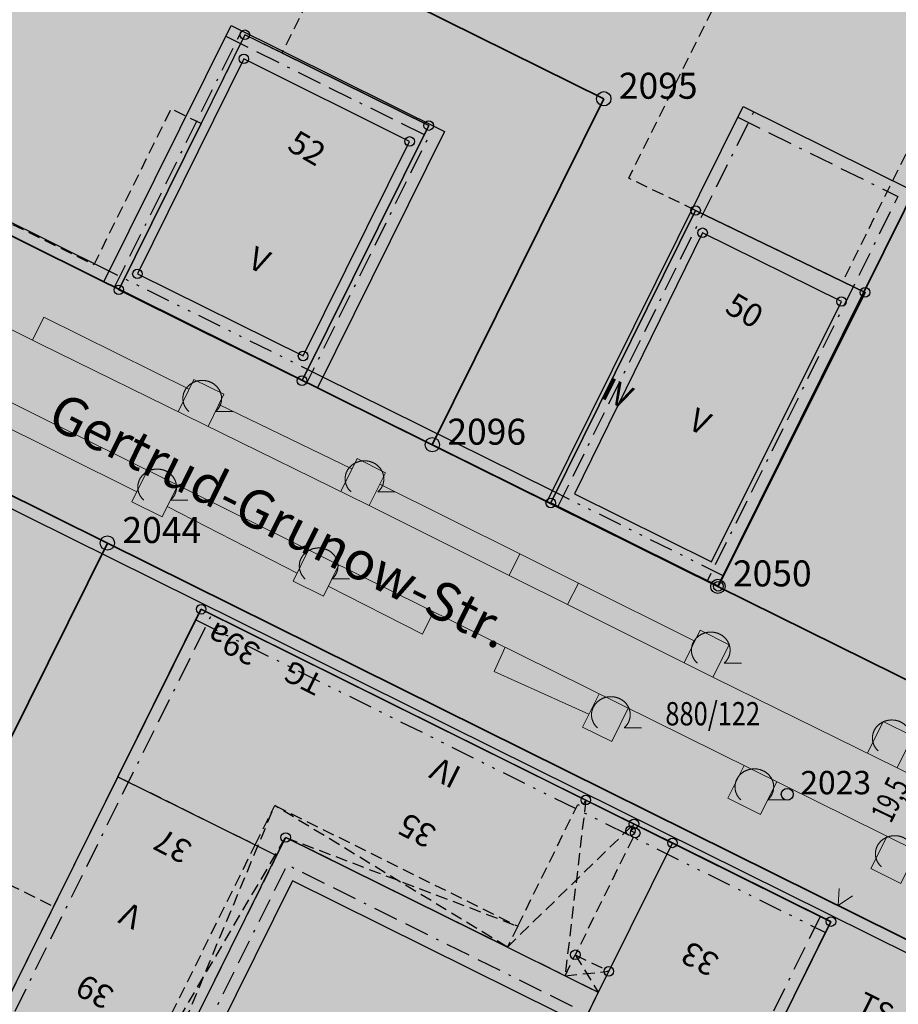
# Model space of a CAD drawing. Units: metres. Extents: x 689017 to 696901, y 5335702 to 5345111.
# Drawn here: x 692789 to 692863, y 5340075 to 5340157 of the extents above; entities that cross this region are included whole.
import ezdxf

# ---------------------------------------------------------------- set-up
doc = ezdxf.new("R2010")
doc.units = ezdxf.units.M
for name, pattern in [('BAUGRENZE', [6.772415, 2.068966, -0.827586, 2.068966, -0.8, 0.206897, -0.8]), ('BAULINIE', [4.8, 2, -0.8, 0.2, -0.8, 0.2, -0.8]), ('Gestrichelt', [1.5, 1, -0.5])]:
    doc.linetypes.add(name, pattern=pattern)
for name, color, linetype, lineweight in [('BAUGRENZEN', 5, 'Continuous', 25), ('BAUGRENZEN_BGL', 5, 'BAUGRENZE', 25), ('BAULINIEN', 1, 'Continuous', 25), ('BAULINIEN_BGL', 1, 'BAULINIE', 25), ('Grenzen', 7, 'Continuous', 35), ('STRASSENBEGRENZUNGSLINIEN', 3, 'Continuous', 25), ('STRASSENBEGRENZUNGSLINIEN_BGL', 3, 'Continuous', 25), ('TOPOGRAPHIE', 7, 'Continuous', 9), ('TOPOGRAPHIE_BOESCHUNG', 7, 'Continuous', 9)]:
    doc.layers.add(name, color=color, linetype=linetype, lineweight=lineweight)
for name, color, linetype in [('Bauliniengefüge_Bemaßung', 7, 'Continuous'), ('Flurstücksnummern', 7, 'Continuous'), ('GEBAEUDE_OBEN', 7, 'Continuous'), ('GEBAEUDEDETAIL', 7, 'Continuous'), ('GEBAEUDEDETAIL_GESTR', 7, 'Gestrichelt'), ('GEBAEUDERASTER', 253, 'Continuous'), ('Grenzpunktfüllung', 7, 'Continuous'), ('Hausnummern', 7, 'Continuous'), ('Laubbaum', 7, 'Continuous'), ('Punkte_Aufnahme', 22, 'Continuous'), ('Punkte_Aufnahme_Nr', 22, 'Continuous'), ('Punkte_Grenzen', 7, 'Continuous'), ('Punkte_Grenzen_Nr', 7, 'Continuous'), ('Stockwerke nicht Vollgeschoss nach BayBO', 7, 'Continuous'), ('Straßenname_1000', 7, 'Continuous'), ('Texte', 7, 'Continuous')]:
    doc.layers.add(name, color=color, linetype=linetype)
for name, color, linetype, true_color in [('BEBAUUNGSPLANGRENZEN_F', 7, 'Continuous', 0xc2f0ff), ('Punkte_Gebäude', 7, 'Continuous', 0x1f497d), ('Punkte_Gebäude_Nr', 7, 'Continuous', 0x1f497d)]:
    doc.layers.add(name, color=color, linetype=linetype, true_color=true_color)
doc.styles.get("Standard").update_dxf_attribs({"font": 'arial.ttf'})
doc.styles.add('TITEL1', font='arial.ttf')

# ---------------------------------------------------------------- blocks, each defined once
blk = doc.blocks.new('Laubbaum_1', base_point=(693085.45, 5339214.2))
at = {"color": 18, "lineweight": 0, "true_color": 0x000000}
for points in [[(693086.583, 5339213.116), (693086.604, 5339213.135), (693086.624, 5339213.154), (693086.644, 5339213.174), (693086.664, 5339213.195), (693086.683, 5339213.215), (693086.702, 5339213.236), (693086.721, 5339213.257), (693086.739, 5339213.279), (693086.756, 5339213.301), (693086.773, 5339213.323), (693086.79, 5339213.345), (693086.806, 5339213.368), (693086.822, 5339213.391), (693086.838, 5339213.414), (693086.853, 5339213.437), (693086.867, 5339213.461), (693086.881, 5339213.485), (693086.895, 5339213.509), (693086.908, 5339213.534), (693086.92, 5339213.558), (693086.933, 5339213.583), (693086.944, 5339213.608), (693086.955, 5339213.633), (693086.966, 5339213.659), (693086.976, 5339213.684), (693086.986, 5339213.71), (693086.995, 5339213.736), (693087.004, 5339213.762), (693087.012, 5339213.788), (693087.02, 5339213.814), (693087.027, 5339213.841), (693087.034, 5339213.867), (693087.04, 5339213.894), (693087.046, 5339213.921), (693087.051, 5339213.948), (693087.055, 5339213.975), (693087.06, 5339214.002), (693087.063, 5339214.029), (693087.066, 5339214.056), (693087.069, 5339214.083), (693087.071, 5339214.11), (693087.072, 5339214.138), (693087.073, 5339214.165), (693087.074, 5339214.192), (693087.073, 5339214.219), (693087.073, 5339214.247), (693087.072, 5339214.274), (693087.07, 5339214.301), (693087.068, 5339214.328), (693087.065, 5339214.356), (693087.062, 5339214.383), (693087.058, 5339214.41), (693087.054, 5339214.437), (693087.049, 5339214.464), (693087.044, 5339214.491), (693087.038, 5339214.517), (693087.031, 5339214.544), (693087.024, 5339214.57), (693087.017, 5339214.597), (693087.009, 5339214.623), (693087.001, 5339214.649), (693086.992, 5339214.675), (693086.982, 5339214.701), (693086.972, 5339214.727), (693086.962, 5339214.752), (693086.951, 5339214.778), (693086.94, 5339214.803), (693086.928, 5339214.828), (693086.915, 5339214.852), (693086.903, 5339214.877), (693086.889, 5339214.901), (693086.876, 5339214.925), (693086.861, 5339214.949), (693086.847, 5339214.973), (693086.832, 5339214.996), (693086.816, 5339215.019), (693086.8, 5339215.042), (693086.783, 5339215.065), (693086.767, 5339215.087), (693086.749, 5339215.109), (693086.731, 5339215.131), (693086.713, 5339215.152), (693086.695, 5339215.173), (693086.676, 5339215.194), (693086.656, 5339215.214), (693086.637, 5339215.234), (693086.616, 5339215.254), (693086.596, 5339215.274), (693086.575, 5339215.293), (693086.554, 5339215.311), (693086.532, 5339215.33), (693086.51, 5339215.348), (693086.488, 5339215.365), (693086.465, 5339215.383), (693086.442, 5339215.4), (693086.419, 5339215.416), (693086.395, 5339215.432), (693086.371, 5339215.448), (693086.347, 5339215.463), (693086.322, 5339215.478), (693086.298, 5339215.492), (693086.273, 5339215.506), (693086.247, 5339215.52), (693086.222, 5339215.533), (693086.196, 5339215.546), (693086.17, 5339215.558), (693086.143, 5339215.57), (693086.117, 5339215.582), (693086.09, 5339215.593), (693086.063, 5339215.603), (693086.036, 5339215.613), (693086.008, 5339215.623), (693085.981, 5339215.632), (693085.953, 5339215.641), (693085.925, 5339215.649), (693085.897, 5339215.657), (693085.869, 5339215.664), (693085.841, 5339215.671), (693085.812, 5339215.677), (693085.784, 5339215.683), (693085.755, 5339215.688), (693085.726, 5339215.693), (693085.697, 5339215.698), (693085.668, 5339215.702), (693085.639, 5339215.705), (693085.61, 5339215.708), (693085.581, 5339215.71), (693085.552, 5339215.712), (693085.523, 5339215.714), (693085.494, 5339215.715), (693085.464, 5339215.715), (693085.435, 5339215.715), (693085.406, 5339215.715), (693085.377, 5339215.714), (693085.347, 5339215.712), (693085.318, 5339215.71), (693085.289, 5339215.708), (693085.26, 5339215.705), (693085.231, 5339215.701), (693085.202, 5339215.698), (693085.173, 5339215.693), (693085.144, 5339215.688), (693085.116, 5339215.683), (693085.087, 5339215.677), (693085.059, 5339215.671), (693085.03, 5339215.664), (693085.002, 5339215.657), (693084.974, 5339215.649), (693084.946, 5339215.641), (693084.918, 5339215.632), (693084.891, 5339215.623), (693084.864, 5339215.613), (693084.836, 5339215.603), (693084.809, 5339215.592), (693084.783, 5339215.581), (693084.756, 5339215.57), (693084.73, 5339215.558), (693084.704, 5339215.546), (693084.678, 5339215.533), (693084.652, 5339215.52), (693084.627, 5339215.506), (693084.602, 5339215.492), (693084.577, 5339215.478), (693084.552, 5339215.463), (693084.528, 5339215.448), (693084.504, 5339215.432), (693084.481, 5339215.416), (693084.457, 5339215.399), (693084.434, 5339215.382), (693084.412, 5339215.365), (693084.389, 5339215.347), (693084.367, 5339215.329), (693084.346, 5339215.311), (693084.324, 5339215.292), (693084.304, 5339215.273), (693084.283, 5339215.254), (693084.263, 5339215.234), (693084.243, 5339215.214), (693084.224, 5339215.193), (693084.205, 5339215.173), (693084.186, 5339215.152), (693084.168, 5339215.13), (693084.15, 5339215.109), (693084.133, 5339215.087), (693084.116, 5339215.064), (693084.1, 5339215.042), (693084.084, 5339215.019), (693084.068, 5339214.996), (693084.053, 5339214.972), (693084.038, 5339214.949), (693084.024, 5339214.925), (693084.01, 5339214.901), (693083.997, 5339214.877), (693083.984, 5339214.852), (693083.972, 5339214.827), (693083.96, 5339214.802), (693083.949, 5339214.777), (693083.938, 5339214.752), (693083.927, 5339214.726), (693083.917, 5339214.701), (693083.908, 5339214.675), (693083.899, 5339214.649), (693083.891, 5339214.623), (693083.883, 5339214.596), (693083.875, 5339214.57), (693083.868, 5339214.543), (693083.862, 5339214.517), (693083.856, 5339214.49), (693083.851, 5339214.463), (693083.846, 5339214.436), (693083.842, 5339214.409), (693083.838, 5339214.382), (693083.835, 5339214.355), (693083.832, 5339214.328), (693083.83, 5339214.301), (693083.828, 5339214.274), (693083.827, 5339214.246), (693083.826, 5339214.219), (693083.826, 5339214.192), (693083.827, 5339214.164), (693083.828, 5339214.137), (693083.829, 5339214.11), (693083.831, 5339214.083), (693083.834, 5339214.055), (693083.837, 5339214.028), (693083.84, 5339214.001), (693083.844, 5339213.974), (693083.849, 5339213.947), (693083.854, 5339213.92), (693083.86, 5339213.894), (693083.866, 5339213.867), (693083.873, 5339213.84), (693083.88, 5339213.814), (693083.888, 5339213.788), (693083.896, 5339213.761), (693083.905, 5339213.735), (693083.914, 5339213.709), (693083.924, 5339213.684), (693083.934, 5339213.658), (693083.945, 5339213.633), (693083.956, 5339213.608), (693083.967, 5339213.583), (693083.98, 5339213.558), (693083.992, 5339213.533), (693084.005, 5339213.509), (693084.019, 5339213.485), (693084.033, 5339213.461), (693084.048, 5339213.437), (693084.062, 5339213.413), (693084.078, 5339213.39), (693084.094, 5339213.367), (693084.11, 5339213.345), (693084.127, 5339213.322), (693084.144, 5339213.3), (693084.162, 5339213.278), (693084.18, 5339213.257), (693084.198, 5339213.236), (693084.217, 5339213.215), (693084.236, 5339213.194), (693084.256, 5339213.174), (693084.276, 5339213.154), (693084.296, 5339213.135), (693084.317, 5339213.115)], [(693088.026, 5339213.116), (693086.583, 5339213.116)]]:
    blk.add_lwpolyline(points, dxfattribs=at)
blk = doc.blocks.new('Kreis_1', base_point=(692491.65, 5340481.21))
at = {"true_color": 0xffffff, "transparency": 33554687}
blk.add_hatch(color=7, dxfattribs=at).paths.add_polyline_path([(692491.05, 5340481.21), (692491.05, 5340481.228), (692491.051, 5340481.246), (692491.052, 5340481.263), (692491.054, 5340481.281), (692491.057, 5340481.299), (692491.059, 5340481.316), (692491.063, 5340481.334), (692491.067, 5340481.351), (692491.071, 5340481.368), (692491.076, 5340481.385), (692491.082, 5340481.402), (692491.088, 5340481.419), (692491.094, 5340481.435), (692491.101, 5340481.452), (692491.108, 5340481.468), (692491.116, 5340481.484), (692491.125, 5340481.5), (692491.133, 5340481.515), (692491.143, 5340481.53), (692491.152, 5340481.545), (692491.163, 5340481.56), (692491.173, 5340481.574), (692491.184, 5340481.588), (692491.195, 5340481.602), (692491.207, 5340481.615), (692491.219, 5340481.628), (692491.232, 5340481.641), (692491.245, 5340481.653), (692491.258, 5340481.665), (692491.272, 5340481.676), (692491.286, 5340481.687), (692491.3, 5340481.697), (692491.315, 5340481.708), (692491.33, 5340481.717), (692491.345, 5340481.727), (692491.36, 5340481.735), (692491.376, 5340481.744), (692491.392, 5340481.752), (692491.408, 5340481.759), (692491.425, 5340481.766), (692491.441, 5340481.772), (692491.458, 5340481.778), (692491.475, 5340481.784), (692491.492, 5340481.789), (692491.509, 5340481.793), (692491.526, 5340481.797), (692491.544, 5340481.801), (692491.561, 5340481.803), (692491.579, 5340481.806), (692491.597, 5340481.808), (692491.614, 5340481.809), (692491.632, 5340481.81), (692491.65, 5340481.81), (692491.668, 5340481.81), (692491.686, 5340481.809), (692491.703, 5340481.808), (692491.721, 5340481.806), (692491.739, 5340481.803), (692491.756, 5340481.801), (692491.774, 5340481.797), (692491.791, 5340481.793), (692491.808, 5340481.789), (692491.825, 5340481.784), (692491.842, 5340481.778), (692491.859, 5340481.772), (692491.875, 5340481.766), (692491.892, 5340481.759), (692491.908, 5340481.752), (692491.924, 5340481.744), (692491.94, 5340481.735), (692491.955, 5340481.727), (692491.97, 5340481.717), (692491.985, 5340481.708), (692492, 5340481.697), (692492.014, 5340481.687), (692492.028, 5340481.676), (692492.042, 5340481.665), (692492.055, 5340481.653), (692492.068, 5340481.641), (692492.081, 5340481.628), (692492.093, 5340481.615), (692492.105, 5340481.602), (692492.116, 5340481.588), (692492.127, 5340481.574), (692492.137, 5340481.56), (692492.148, 5340481.545), (692492.157, 5340481.53), (692492.167, 5340481.515), (692492.175, 5340481.5), (692492.184, 5340481.484), (692492.192, 5340481.468), (692492.199, 5340481.452), (692492.206, 5340481.435), (692492.212, 5340481.419), (692492.218, 5340481.402), (692492.224, 5340481.385), (692492.229, 5340481.368), (692492.233, 5340481.351), (692492.237, 5340481.334), (692492.241, 5340481.316), (692492.243, 5340481.299), (692492.246, 5340481.281), (692492.248, 5340481.263), (692492.249, 5340481.246), (692492.25, 5340481.228), (692492.25, 5340481.21), (692492.25, 5340481.192), (692492.249, 5340481.174), (692492.248, 5340481.157), (692492.246, 5340481.139), (692492.243, 5340481.121), (692492.241, 5340481.104), (692492.237, 5340481.086), (692492.233, 5340481.069), (692492.229, 5340481.052), (692492.224, 5340481.035), (692492.218, 5340481.018), (692492.212, 5340481.001), (692492.206, 5340480.985), (692492.199, 5340480.968), (692492.192, 5340480.952), (692492.184, 5340480.936), (692492.175, 5340480.92), (692492.167, 5340480.905), (692492.157, 5340480.89), (692492.148, 5340480.875), (692492.137, 5340480.86), (692492.127, 5340480.846), (692492.116, 5340480.832), (692492.105, 5340480.818), (692492.093, 5340480.805), (692492.081, 5340480.792), (692492.068, 5340480.779), (692492.055, 5340480.767), (692492.042, 5340480.755), (692492.028, 5340480.744), (692492.014, 5340480.733), (692492, 5340480.723), (692491.985, 5340480.712), (692491.97, 5340480.703), (692491.955, 5340480.693), (692491.94, 5340480.685), (692491.924, 5340480.676), (692491.908, 5340480.668), (692491.892, 5340480.661), (692491.875, 5340480.654), (692491.859, 5340480.648), (692491.842, 5340480.642), (692491.825, 5340480.636), (692491.808, 5340480.631), (692491.791, 5340480.627), (692491.774, 5340480.623), (692491.756, 5340480.619), (692491.739, 5340480.617), (692491.721, 5340480.614), (692491.703, 5340480.612), (692491.686, 5340480.611), (692491.668, 5340480.61), (692491.65, 5340480.61), (692491.632, 5340480.61), (692491.614, 5340480.611), (692491.597, 5340480.612), (692491.579, 5340480.614), (692491.561, 5340480.617), (692491.544, 5340480.619), (692491.526, 5340480.623), (692491.509, 5340480.627), (692491.492, 5340480.631), (692491.475, 5340480.636), (692491.458, 5340480.642), (692491.441, 5340480.648), (692491.425, 5340480.654), (692491.408, 5340480.661), (692491.392, 5340480.668), (692491.376, 5340480.676), (692491.36, 5340480.685), (692491.345, 5340480.693), (692491.33, 5340480.703), (692491.315, 5340480.712), (692491.3, 5340480.723), (692491.286, 5340480.733), (692491.272, 5340480.744), (692491.258, 5340480.755), (692491.245, 5340480.767), (692491.232, 5340480.779), (692491.219, 5340480.792), (692491.207, 5340480.805), (692491.195, 5340480.818), (692491.184, 5340480.832), (692491.173, 5340480.846), (692491.163, 5340480.86), (692491.152, 5340480.875), (692491.143, 5340480.89), (692491.133, 5340480.905), (692491.125, 5340480.92), (692491.116, 5340480.936), (692491.108, 5340480.952), (692491.101, 5340480.968), (692491.094, 5340480.985), (692491.088, 5340481.001), (692491.082, 5340481.018), (692491.076, 5340481.035), (692491.071, 5340481.052), (692491.067, 5340481.069), (692491.063, 5340481.086), (692491.059, 5340481.104), (692491.057, 5340481.121), (692491.054, 5340481.139), (692491.052, 5340481.157), (692491.051, 5340481.174), (692491.05, 5340481.192)])
blk = doc.blocks.new('Bemaßungspfeil_1', base_point=(693262.2944, 5339121.9283))
at = {"color": 18, "lineweight": 0, "true_color": 0x000000}
for points in [[(693262.2944, 5339121.9283), (693261.6444, 5339120.6283)], [(693262.9444, 5339120.6283), (693262.2944, 5339121.9283)]]:
    blk.add_lwpolyline(points, dxfattribs=at)
blk = doc.blocks.new('Aufnahmepunkt_Nummer')
at = {"layer": 'Punkte_Aufnahme'}
blk.add_circle((0, 0), 0.5, dxfattribs=at)
at = {"layer": 'Punkte_Aufnahme_Nr', "style": 'TITEL1'}
blk.add_attdef('PUNKTNUMMER', (0.5, 0), '', height=1.96, dxfattribs=at)
blk = doc.blocks.new('Gebaeudepunkt_Nummer')
at = {"layer": 'Punkte_Gebäude'}
blk.add_circle((0, 0), 0.4, dxfattribs=at)
at = {"layer": 'Punkte_Gebäude_Nr', "style": 'TITEL1'}
blk.add_attdef('PUNKTNUMMER', (0.4, 0), '', height=1.81, dxfattribs=at)
blk = doc.blocks.new('Grenzpunkt_Nummer')
at = {"layer": 'Punkte_Grenzen'}
blk.add_circle((0, 0), 0.6, dxfattribs=at)
at = {"layer": 'Punkte_Grenzen_Nr', "style": 'TITEL1'}
blk.add_attdef('PUNKTNUMMER', (0.6, 0), '', height=2.18, dxfattribs=at)

msp = doc.modelspace()

# ---------------------------------------------------------------- hatches: boundary and pattern name
at = {"layer": 'BEBAUUNGSPLANGRENZEN_F', "transparency": 33554559}
msp.add_hatch(color=256, dxfattribs=at).paths.add_polyline_path([(692710.026, 5340349.382), (692718.17, 5340417.741), (692702.875, 5340418.583), (692686.743, 5340419.092), (692666.872, 5340419.738), (692640.738, 5340419.817), (692636.289, 5340406.434), (692630.581, 5340389.228), (692623.203, 5340359.022), (692618.683, 5340332.25), (692611.893, 5340286.056), (692610.115, 5340273.962), (692604.319, 5340273.544), (692566.09, 5340167.089), (692595.239, 5340169.126), (692670.311, 5340114.134), (692671.029, 5340113.787), (692760.494, 5340069.081), (692849.92, 5340024.397), (692939.366, 5339979.684), (692969.83, 5339964.452), (692971.655, 5339958.844), (692970.586, 5339956.76), (692969.681, 5339955.429), (692959.564, 5339941.791), (692951.02, 5339930.446), (692949.082, 5339929.32), (692965.918, 5339922.834), (693000.841, 5339908.426), (693017.039, 5339940.858), (693028.798, 5339934.982), (693118.231, 5339890.28), (693138.287, 5339884.659), (693215.833, 5339862.911), (693217.274, 5339862.494), (693218.742, 5339862.187), (693220.23, 5339861.991), (693221.728, 5339861.907), (693223.228, 5339861.937), (693224.722, 5339862.08), (693226.201, 5339862.334), (693227.656, 5339862.699), (693229.08, 5339863.172), (693230.465, 5339863.751), (693231.802, 5339864.431), (693233.084, 5339865.211), (693234.304, 5339866.084), (693235.456, 5339867.046), (693236.532, 5339868.092), (693266.719, 5339896.909), (693311.155, 5339939.342), (693311.176, 5339939.833), (693312.606, 5339967.644), (693313.707, 5339989.099), (693329.864, 5340012.435), (693293.668, 5340038.748), (693241.474, 5340076.679), (693227.9, 5340058.124), (693137.068, 5340124.693), (693136.302, 5340147.223), (693136.402, 5340147.994), (693145.032, 5340214.232), (693157.473, 5340314.818), (693163.137, 5340360.555), (693163.152, 5340360.676), (693163.642, 5340364.643), (693155.501, 5340365.681), (693141.945, 5340367.477), (692924.373, 5340395.492), (692880.943, 5340401.141), (692841.351, 5340406.124), (692821.56, 5340408.495), (692801.756, 5340410.778), (692782.041, 5340412.838), (692768.11, 5340414.121), (692765.838, 5340395.106), (692759.677, 5340343.461)])
at = {"layer": 'GEBAEUDERASTER', "transparency": 33554687}
for points in [[(692797.71, 5340134.73), (692804.63, 5340131.3), (692813.08, 5340127.11), (692823.71, 5340148.51), (692811.4, 5340154.6), (692808.29, 5340156.13), (692804.62, 5340148.67)], [(692848.01, 5340109.86), (692860.32, 5340134.52), (692858.44, 5340135.43), (692846.1, 5340141.39), (692833.95, 5340116.85), (692840.98, 5340113.36)], [(692836.89, 5340091.93), (692804.62, 5340107.93), (692797.64, 5340093.88), (692792.24, 5340082.99), (692785.94, 5340070.29), (692797.47, 5340064.59), (692799.26, 5340063.72), (692805.76, 5340076.82), (692810.95, 5340087.28), (692811.46, 5340088.3), (692811.71, 5340088.79), (692830.31, 5340079.59), (692835.15, 5340077.19), (692837.94, 5340075.8), (692837.46, 5340074.82), (692832.6, 5340065.03), (692829.84, 5340059.47), (692825.49, 5340050.7), (692837.01, 5340044.97), (692838.81, 5340044.1), (692843.17, 5340052.9), (692845.1, 5340056.78), (692850.26, 5340067.18), (692857.46, 5340081.73), (692844.16, 5340088.33), (692840.93, 5340089.93)]]:
    msp.add_hatch(color=256, dxfattribs=at).paths.add_polyline_path(points)

# ---------------------------------------------------------------- linework, layer by layer
at = {"layer": 'BAUGRENZEN', "flags": 128}
for points in [[(692796.457, 5340135.399), (692807.122, 5340156.903)], [(692807.122, 5340156.903), (692825.038, 5340148.017), (692814.376, 5340126.516)], [(692833.639, 5340116.961), (692850.08, 5340150.11)], [(692850.08, 5340150.11), (692864.416, 5340143.003), (692847.974, 5340109.852)], [(692857.453, 5340081.704), (692838.788, 5340044.082), (692823.559, 5340051.635), (692834.669, 5340074.036), (692812.275, 5340085.143), (692801.165, 5340062.743), (692785.937, 5340070.295), (692804.601, 5340107.928)]]:
    msp.add_lwpolyline(points, dxfattribs=at)
at = {"layer": 'BAUGRENZEN_BGL', "flags": 128}
for points in [[(692797.353, 5340134.955), (692808.018, 5340156.458)], [(692806.678, 5340156.007), (692823.698, 5340147.565), (692813.48, 5340126.96)], [(692834.534, 5340116.516), (692850.976, 5340149.666)], [(692849.636, 5340149.214), (692863.076, 5340142.552), (692847.078, 5340110.296)], [(692856.557, 5340082.149), (692838.337, 5340045.422), (692824.899, 5340052.087), (692836.01, 5340074.488), (692811.823, 5340086.483), (692800.713, 5340064.083), (692787.277, 5340070.747), (692805.497, 5340107.484)]]:
    msp.add_lwpolyline(points, dxfattribs=at)
at = {"layer": 'BAULINIEN', "flags": 128}
for points in [[(692814.376, 5340126.516), (692796.457, 5340135.399)], [(692847.974, 5340109.852), (692833.639, 5340116.961)], [(692804.601, 5340107.928), (692857.453, 5340081.704)]]:
    msp.add_lwpolyline(points, dxfattribs=at)
at = {"layer": 'BAULINIEN_BGL', "flags": 128}
for points in [[(692814.82, 5340127.412), (692796.901, 5340136.295)], [(692848.418, 5340110.748), (692834.083, 5340117.857)], [(692804.157, 5340107.032), (692857.008, 5340080.809)]]:
    msp.add_lwpolyline(points, dxfattribs=at)
at = {"layer": 'GEBAEUDE_OBEN', "flags": 128}
for points in [[(692797.71, 5340134.73), (692804.63, 5340131.3), (692813.08, 5340127.11), (692823.71, 5340148.51), (692811.4, 5340154.6), (692808.29, 5340156.13), (692804.62, 5340148.67), (692797.71, 5340134.73)], [(692848.01, 5340109.86), (692860.32, 5340134.52), (692858.44, 5340135.43), (692846.1, 5340141.39), (692833.95, 5340116.85), (692840.98, 5340113.36), (692848.01, 5340109.86)], [(692836.89, 5340091.93), (692804.62, 5340107.93), (692797.64, 5340093.88), (692792.24, 5340082.99), (692785.94, 5340070.29)], [(692850.26, 5340067.18), (692857.46, 5340081.73), (692844.16, 5340088.33), (692840.93, 5340089.93), (692836.89, 5340091.93)], [(692799.26, 5340063.72), (692805.76, 5340076.82), (692810.95, 5340087.28), (692811.46, 5340088.3), (692811.71, 5340088.79), (692830.31, 5340079.59), (692835.15, 5340077.19), (692837.94, 5340075.8), (692837.46, 5340074.82), (692832.6, 5340065.03)]]:
    msp.add_lwpolyline(points, dxfattribs=at)
at = {"layer": 'GEBAEUDEDETAIL', "flags": 128}
for points in [[(692811.4, 5340154.6), (692808.29, 5340156.13), (692804.62, 5340148.67)], [(692811.4, 5340154.6), (692823.71, 5340148.51), (692813.08, 5340127.11), (692804.63, 5340131.3), (692797.71, 5340134.73), (692804.62, 5340148.67)], [(692799.27, 5340136.07), (692813.17, 5340129.18), (692822.11, 5340147.18), (692808.2, 5340154.11), (692799.27, 5340136.07)], [(692858.44, 5340135.43), (692860.32, 5340134.52), (692848.01, 5340109.86), (692840.98, 5340113.36), (692833.95, 5340116.85), (692846.1, 5340141.39)], [(692846.1, 5340141.39), (692858.44, 5340135.43)], [(692835.93, 5340117.62), (692847.43, 5340111.9), (692858.34, 5340133.75), (692846.69, 5340139.52), (692835.93, 5340117.62)], [(692797.64, 5340093.88), (692804.62, 5340107.93), (692836.89, 5340091.93)], [(692797.64, 5340093.88), (692809.16, 5340088.17)], [(692836.89, 5340091.93), (692840.93, 5340089.93)], [(692840.93, 5340089.93), (692844.16, 5340088.33), (692838.82, 5340077.56)], [(692830.31, 5340079.59), (692811.71, 5340088.79), (692811.46, 5340088.3), (692810.95, 5340087.28)], [(692809.16, 5340088.17), (692810.95, 5340087.28)], [(692830.31, 5340079.59), (692835.15, 5340077.19)], [(692835.15, 5340077.19), (692837.94, 5340075.8)], [(692838.82, 5340077.56), (692837.94, 5340075.8)]]:
    msp.add_lwpolyline(points, dxfattribs=at)
at = {"layer": 'GEBAEUDEDETAIL_GESTR', "flags": 128}
for points in [[(692820.37, 5340176.77), (692822.02, 5340176.04), (692811.4, 5340154.6)], [(692804.62, 5340148.67), (692802.09, 5340149.92), (692795.61, 5340136.83), (692780.29, 5340144.43), (692790.47, 5340164.97), (692788.1, 5340166.2)], [(692846.1, 5340141.39), (692840.49, 5340144.1), (692849.25, 5340161.69)], [(692811.4, 5340154.6), (692808.29, 5340156.13), (692804.62, 5340148.67)], [(692867.06, 5340152.83), (692858.44, 5340135.43)], [(692846.1, 5340141.39), (692858.44, 5340135.43)], [(692792.24, 5340082.99), (692797.64, 5340093.88)], [(692797.64, 5340093.88), (692809.16, 5340088.17)], [(692831.18, 5340081.35), (692836.22, 5340091.54), (692836.61, 5340091.36), (692836.89, 5340091.93)], [(692836.89, 5340091.93), (692835.15, 5340077.19)], [(692836.89, 5340091.93), (692840.93, 5340089.93)], [(692799.26, 5340063.72), (692810.79, 5340091.47)], [(692809.16, 5340088.17), (692810.79, 5340091.47)], [(692830.31, 5340079.59), (692810.79, 5340091.47)], [(692810.79, 5340091.47), (692821.82, 5340085.99), (692831.18, 5340081.35)], [(692830.31, 5340079.59), (692840.93, 5340089.93)], [(692840.93, 5340089.93), (692840.64, 5340089.36), (692841.04, 5340089.16), (692836.01, 5340078.95)], [(692797.47, 5340064.59), (692811.71, 5340088.79)], [(692830.31, 5340079.59), (692811.71, 5340088.79), (692811.46, 5340088.3), (692810.95, 5340087.28)], [(692830.31, 5340079.59), (692811.71, 5340088.79), (692811.46, 5340088.3), (692810.95, 5340087.28)], [(692811.71, 5340088.79), (692831.18, 5340081.35)], [(692797.47, 5340064.59), (692809.16, 5340088.17)], [(692809.16, 5340088.17), (692810.95, 5340087.28)], [(692810.95, 5340087.28), (692805.76, 5340076.82)], [(692810.95, 5340087.28), (692805.76, 5340076.82)], [(692810.95, 5340087.28), (692805.76, 5340076.82)], [(692845.1, 5340056.78), (692852.78, 5340052.97), (692845.25, 5340037.81), (692777.65, 5340071.33), (692785.18, 5340086.49), (692792.24, 5340082.99)], [(692792.24, 5340082.99), (692785.94, 5340070.29), (692797.47, 5340064.59)], [(692792.24, 5340082.99), (692785.94, 5340070.29), (692797.47, 5340064.59)], [(692831.18, 5340081.35), (692830.31, 5340079.59)], [(692831.18, 5340081.35), (692830.31, 5340079.59)], [(692830.31, 5340079.59), (692835.15, 5340077.19)], [(692830.31, 5340079.59), (692835.15, 5340077.19)], [(692835.15, 5340077.19), (692836.01, 5340078.95)], [(692835.15, 5340077.19), (692836.01, 5340078.95)], [(692836.01, 5340078.95), (692837.94, 5340075.8)], [(692836.01, 5340078.95), (692838.82, 5340077.56)], [(692835.15, 5340077.19), (692838.82, 5340077.56)], [(692835.15, 5340077.19), (692837.94, 5340075.8)], [(692835.15, 5340077.19), (692837.94, 5340075.8)], [(692838.82, 5340077.56), (692837.94, 5340075.8)], [(692805.76, 5340076.82), (692799.26, 5340063.72), (692797.47, 5340064.59)], [(692805.76, 5340076.82), (692799.26, 5340063.72), (692797.47, 5340064.59)], [(692805.76, 5340076.82), (692799.26, 5340063.72), (692797.47, 5340064.59)], [(692837.94, 5340075.8), (692837.46, 5340074.82), (692832.6, 5340065.03), (692829.84, 5340059.47)]]:
    msp.add_lwpolyline(points, dxfattribs=at)
at = {"layer": 'Grenzen', "flags": 128}
for points in [[(692838.4, 5340150.76), (692819.81, 5340159.98), (692834.29, 5340189.19), (692799.36, 5340206.53), (692786.47, 5340180.54), (692777.52, 5340184.99), (692771.3, 5340172.44), (692761.52, 5340152.73), (692824.01, 5340121.74), (692838.4, 5340150.76)], [(692838.4, 5340150.76), (692824.01, 5340121.74), (692847.97, 5340109.85), (692868.86, 5340151.96), (692888.56, 5340142.18), (692896.56, 5340158.31), (692834.29, 5340189.19), (692819.81, 5340159.98), (692838.4, 5340150.76)], [(692951.18, 5340058.66), (692865.44, 5340101.19), (692847.97, 5340109.85), (692824.01, 5340121.74), (692761.52, 5340152.73), (692771.3, 5340172.44), (692746.21, 5340184.88), (692741.73, 5340187.11), (692723.29, 5340149.93), (692763.86, 5340129.81), (692796.75, 5340113.49)], [(692914.03, 5340149.64), (692896.56, 5340158.31), (692888.56, 5340142.18), (692868.86, 5340151.96), (692847.97, 5340109.85), (692865.44, 5340101.19), (692874.77, 5340120), (692894.48, 5340110.23), (692914.03, 5340149.64)], [(692796.75, 5340113.49), (692763.86, 5340129.81), (692758.3, 5340118.61), (692756.48, 5340119.51), (692737.23, 5340080.71), (692760.49, 5340069.08), (692771.91, 5340063.39), (692796.75, 5340113.49)], [(692796.75, 5340113.49), (692771.91, 5340063.39), (692841.68, 5340028.52), (692866.63, 5340078.82), (692796.75, 5340113.49)], [(692796.75, 5340113.49), (692866.63, 5340078.82), (692936.5, 5340044.16)]]:
    msp.add_lwpolyline(points, dxfattribs=at)
at = {"layer": 'STRASSENBEGRENZUNGSLINIEN', "flags": 128}
for points in [[(692723.288, 5340149.927), (692999.914, 5340012.718), (692999.247, 5340011.375)], [(692796.457, 5340135.399), (692777.645, 5340144.735)], [(692833.639, 5340116.961), (692814.386, 5340126.511)]]:
    msp.add_lwpolyline(points, dxfattribs=at)
at = {"layer": 'STRASSENBEGRENZUNGSLINIEN_BGL', "flags": 128}
for points in [[(692722.844, 5340149.031), (692998.574, 5340012.267), (692998.351, 5340011.819)], [(692796.902, 5340136.295), (692778.089, 5340145.631)], [(692834.083, 5340117.857), (692814.831, 5340127.407)]]:
    msp.add_lwpolyline(points, dxfattribs=at)
at = {"layer": 'TOPOGRAPHIE', "flags": 128}
for points in [[(692974.759, 5339961.993), (692999.914, 5340012.721), (692936.505, 5340044.159), (692866.626, 5340078.82), (692796.754, 5340113.488), (692723.289, 5340149.929), (692741.731, 5340187.111), (692746.213, 5340184.884), (692771.301, 5340172.445), (692761.522, 5340152.735), (692847.975, 5340109.852), (692865.445, 5340101.187), (693009.68, 5340029.643), (693023.335, 5340022.866), (693027.591, 5340020.751)], [(692998.929, 5340021.083), (692861.753, 5340089.101), (692798.531, 5340120.375), (692730.903, 5340153.95), (692743.008, 5340178.438), (692763.725, 5340168.317), (692756.179, 5340153.033)], [(692758.684, 5340146.37), (692791.03, 5340130.217), (692818.613, 5340116.684), (692847.783, 5340102.118), (692874.85, 5340088.823), (692904.933, 5340073.901), (692933.23, 5340059.931), (692975.22, 5340039.055), (693013.955, 5340019.925), (693027.213, 5340013.229)], [(692790.474, 5340130.495), (692791.427, 5340132.439), (692803.61, 5340126.388)], [(692799.221, 5340117.771), (692773.747, 5340130.455)], [(692805.196, 5340123.267), (692806.52, 5340125.966), (692804.007, 5340127.198), (692802.683, 5340124.499)], [(692806.105, 5340125.12), (692817.273, 5340119.715)], [(692819.605, 5340118.43), (692820.078, 5340119.384), (692817.696, 5340120.567), (692816.325, 5340117.806)], [(692800.12, 5340119.588), (692798.812, 5340116.944), (692801.345, 5340115.691), (692802.654, 5340118.335)], [(692819.605, 5340118.43), (692818.713, 5340116.634)], [(692830.458, 5340110.769), (692831.367, 5340112.588), (692819.605, 5340118.43)], [(692812.672, 5340110.965), (692801.77, 5340116.55)], [(692813.632, 5340112.905), (692812.336, 5340110.285), (692814.869, 5340109.032), (692816.165, 5340111.652)], [(692846.037, 5340105.253), (692836.273, 5340110.135), (692835.365, 5340108.319)], [(692824.11, 5340107.721), (692823.181, 5340105.843), (692815.284, 5340109.871)], [(692847.561, 5340102.23), (692848.924, 5340104.961), (692846.496, 5340106.173), (692845.132, 5340103.442)], [(692837.151, 5340099.124), (692829.196, 5340102.704), (692830.117, 5340104.75)], [(692838.004, 5340100.849), (692836.615, 5340098.041), (692839.063, 5340096.83), (692840.452, 5340099.638)], [(692863.028, 5340094.63), (692864.337, 5340097.294), (692861.839, 5340098.521), (692860.53, 5340095.857)], [(692850.18, 5340094.826), (692848.818, 5340092.072), (692851.542, 5340090.725), (692852.904, 5340093.478)], [(692862.165, 5340088.897), (692860.817, 5340086.179), (692863.331, 5340084.933), (692864.678, 5340087.65)]]:
    msp.add_lwpolyline(points, dxfattribs=at)
at = {"layer": 'TOPOGRAPHIE_BOESCHUNG', "flags": 128}
msp.add_lwpolyline([(692831.367, 5340112.588), (692836.273, 5340110.135)], dxfattribs=at)

# ---------------------------------------------------------------- block references
at = {"layer": 'Bauliniengefüge_Bemaßung', "rotation": 150.876566}
msp.add_blockref('Bemaßungspfeil_1', (692858.073, 5340083.067), dxfattribs=at)
at = {"layer": 'Grenzpunktfüllung'}
for p in [(692838.4, 5340150.76), (692824.01, 5340121.74), (692796.75, 5340113.49), (692847.97, 5340109.85)]:
    msp.add_blockref('Kreis_1', p, dxfattribs=at)
at = {"layer": 'Laubbaum'}
for p in [(692804.708, 5340125.615), (692818.321, 5340118.872), (692800.926, 5340118.178), (692814.476, 5340111.561), (692847.375, 5340104.502), (692838.993, 5340099.082), (692862.564, 5340097.128), (692851.031, 5340093.031), (692862.816, 5340087.422)]:
    msp.add_blockref('Laubbaum_1', p, dxfattribs=at)
at = {"layer": 'Punkte_Aufnahme'}
msp.add_blockref('Aufnahmepunkt_Nummer', (692853.79, 5340092.41), dxfattribs=at).add_auto_attribs({'PUNKTNUMMER': ' 2023'})
at = {"layer": 'Punkte_Gebäude'}
for p in [(692808.29, 5340156.13), (692808.2, 5340154.11), (692823.71, 5340148.51), (692822.11, 5340147.18), (692846.1, 5340141.39), (692846.69, 5340139.52), (692799.27, 5340136.07), (692797.71, 5340134.73), (692860.32, 5340134.52), (692858.34, 5340133.75), (692813.17, 5340129.18), (692813.08, 5340127.11), (692833.95, 5340116.85), (692848.01, 5340109.86), (692804.62, 5340107.93), (692836.89, 5340091.93), (692840.93, 5340089.93), (692840.64, 5340089.36), (692841.04, 5340089.16), (692811.71, 5340088.79), (692844.16, 5340088.33), (692857.46, 5340081.73), (692836.01, 5340078.95), (692838.82, 5340077.56)]:
    msp.add_blockref('Gebaeudepunkt_Nummer', p, dxfattribs=at)
at = {"layer": 'Punkte_Grenzen'}
for p, values in [((692838.4, 5340150.76), {'PUNKTNUMMER': ' 2095'}), ((692824.01, 5340121.74), {'PUNKTNUMMER': ' 2096'}), ((692796.75, 5340113.49), {'PUNKTNUMMER': ' 2044'}), ((692847.97, 5340109.85), {'PUNKTNUMMER': ' 2050'})]:
    msp.add_blockref('Grenzpunkt_Nummer', p, dxfattribs=at).add_auto_attribs(values)

# ---------------------------------------------------------------- texts
at = {"layer": 'Bauliniengefüge_Bemaßung', "color": 18, "true_color": 0x000000, "insert": (692863.286, 5340091.542), "char_height": 1.9575, "attachment_point": 8, "rotation": 64.383}
msp.add_mtext('{{\\fSegoe UI Light|b0|i0;\\W0.7;19,5}}', dxfattribs=at)
at = {"layer": 'Flurstücksnummern', "color": 18, "true_color": 0x000000, "insert": (692847.54, 5340098.19), "char_height": 1.9575, "attachment_point": 8}
msp.add_mtext('{{\\fSegoe UI Semibold|b0|i0;\\W0.8;880/122}}', dxfattribs=at)
at = {"layer": 'Hausnummern', "color": 18, "true_color": 0x000000, "char_height": 1.9575, "attachment_point": 5}
for s, insert, rotation in [('{{\\fArial|b0|i0;52}}', (692813.502, 5340146.627), 329.846), ('{{\\fArial|b0|i0;50}}', (692850.216, 5340133.003), 329.856), ('{{\\fArial|b0|i0;39a}}', (692807.297, 5340105.005), 151.362), ('{{\\fArial|b0|i0;35}}', (692822.721, 5340089.381), 152.36), ('{{\\fArial|b0|i0;37}}', (692802.23, 5340088.065), 152.363), ('{{\\fArial|b0|i0;33}}', (692846.445, 5340078.606), 152.344), ('{{\\fArial|b0|i0;39}}', (692795.678, 5340075.851), 152.362)]:
    msp.add_mtext(s, dxfattribs=dict(at, insert=insert, rotation=rotation))
at = {"layer": 'Stockwerke nicht Vollgeschoss nach BayBO', "color": 18, "true_color": 0x000000, "char_height": 1.9575, "attachment_point": 5}
for s, insert, rotation in [('{{\\fArial|b0|i0;V}}', (692809.501, 5340137.233), 335.683), ('{{\\fArial|b0|i0;IV}}', (692839.558, 5340126.053), 333.617), ('{{\\fArial|b0|i0;V}}', (692846.467, 5340123.683), 333.555), ('{{\\fArial|b0|i0;IV}}', (692825.111, 5340094.218), 153.435), ('{{\\fArial|b0|i0;V}}', (692798.691, 5340082.23), 153.633)]:
    msp.add_mtext(s, dxfattribs=dict(at, insert=insert, rotation=rotation))
at = {"layer": 'Straßenname_1000', "color": 18, "true_color": 0x000000, "insert": (692811.249, 5340115.387), "char_height": 3.219, "attachment_point": 5, "rotation": 333.616}
msp.add_mtext('{{\\fArial|b0|i0;Gertrud-Grunow-Str.}}', dxfattribs=at)
at = {"layer": 'Texte', "color": 18, "true_color": 0x000000, "char_height": 1.8125, "attachment_point": 5}
for s, insert, rotation in [('{{\\fArial|b0|i0;TG}}', (692813.178, 5340102.173), 153.085), ('{{\\fArial|b0|i0;TS}}', (692861.213, 5340074.43), 333.617)]:
    msp.add_mtext(s, dxfattribs=dict(at, insert=insert, rotation=rotation))

doc.saveas('drawing.dxf')
